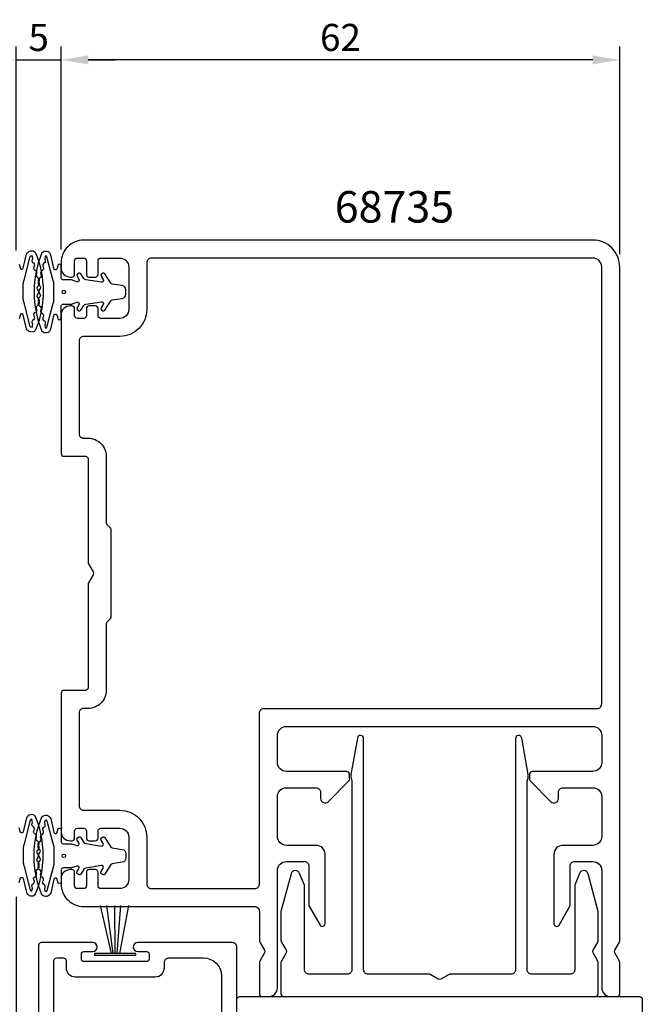
# Model space of a CAD drawing. Extents: x -118 to 80, y -7 to 208.
# Drawn here: x -24 to 45, y 99 to 208 of the extents above; entities that cross this region are included whole.
import ezdxf

# ---------------------------------------------------------------- set-up
doc = ezdxf.new("R2010")
doc.units = 0
doc.header["$LTSCALE"] = 4
doc.layers.get('Defpoints').update_dxf_attribs({"linetype": 'CONTINUOUS'})
for name, color, linetype in [('sapa_artikelnr', 4, 'CONTINUOUS'), ('sapa_fogband', 2, 'CONTINUOUS'), ('sapa_matt', 1, 'CONTINUOUS'), ('sapa_profil', 7, 'CONTINUOUS')]:
    doc.layers.add(name, color=color, linetype=linetype)
doc.styles.add('ISO', font='isocpeur.ttf')
doc.dimstyles.new('MASKIN', dxfattribs={"dimscale": 0, "dimtxt": 3, "dimasz": 3, "dimexe": 1.5, "dimexo": 1.5, "dimgap": 1, "dimtad": 1, "dimdec": 8, "dimlfac": -1, "dimdsep": 46, "dimtxsty": 'ISO', "dimcen": -5, "dimclrd": 256, "dimclre": 256, "dimclrt": 2, "dimazin": 2, "dimtfac": 1, "dimtdec": 8, "dimtmove": 0, "dimatfit": 3, "dimfxl": 1.5, "dimtolj": 1, "dimarcsym": 0})

# ---------------------------------------------------------------- blocks, each defined once
blk = doc.blocks.new('*D3')
at = {"layer": 'Defpoints', "color": 0, "transparency": 16777216}
for p in [(-19.5, 204), (-24.5, 181.34), (-19.5, 181.44)]:
    blk.add_point(p, dxfattribs=at)
at = {"layer": 'sapa_matt', "lineweight": -2, "transparency": 16777216}
for p, q in [((-24.5, 182.84), (-24.5, 205.5)), ((-19.5, 182.94), (-19.5, 205.5)), ((-27.5, 204), (-30.5, 204)), ((-24.5, 204), (-19.5, 204)), ((-16.5, 204), (-13.5, 204))]:
    blk.add_line(p, q, dxfattribs=at)
at = {"layer": 'sapa_matt', "transparency": 16777216}
for points in [[(-27.5, 204.5), (-27.5, 203.5), (-24.5, 204)], [(-16.5, 204.5), (-16.5, 203.5), (-19.5, 204)]]:
    blk.add_solid(points, dxfattribs=at)
at = {"layer": 'sapa_matt', "color": 2, "transparency": 16777216, "insert": (-22, 206.5), "char_height": 3, "attachment_point": 5, "style": 'ISO'}
blk.add_mtext('\\A1;5', dxfattribs=at)
blk = doc.blocks.new('*D2')
at = {"layer": 'Defpoints', "color": 0, "transparency": 16777216}
for p in [(-19.5, 204), (-19.5, 181.44), (42.5, 180.94)]:
    blk.add_point(p, dxfattribs=at)
at = {"layer": 'sapa_matt', "lineweight": -2, "transparency": 16777216}
for p, q in [((-19.5, 182.94), (-19.5, 205.5)), ((42.5, 182.44), (42.5, 205.5)), ((39.5, 204), (-16.5, 204))]:
    blk.add_line(p, q, dxfattribs=at)
at = {"layer": 'sapa_matt', "transparency": 16777216}
for points in [[(-16.5, 204.5), (-16.5, 203.5), (-19.5, 204)], [(39.5, 204.5), (39.5, 203.5), (42.5, 204)]]:
    blk.add_solid(points, dxfattribs=at)
at = {"layer": 'sapa_matt', "color": 2, "transparency": 16777216, "insert": (11.5, 206.5), "char_height": 3, "attachment_point": 5, "style": 'ISO'}
blk.add_mtext('\\A1;62', dxfattribs=at)
blk = doc.blocks.new('*D1')
at = {"layer": 'Defpoints', "color": 0, "transparency": 16777216}
for p in [(-24.5, 112.6), (-22, 105.7), (-24.5, 90)]:
    blk.add_point(p, dxfattribs=at)
at = {"layer": 'sapa_matt', "lineweight": -2, "transparency": 16777216}
for p, q in [((-24.5, 111.1), (-24.5, 88.5)), ((-22, 104.2), (-22, 88.5)), ((-27.5, 90), (-37, 90)), ((-22, 90), (-24.5, 90)), ((-19, 90), (-16, 90))]:
    blk.add_line(p, q, dxfattribs=at)
at = {"layer": 'sapa_matt', "transparency": 16777216}
for points in [[(-27.5, 90.5), (-27.5, 89.5), (-24.5, 90)], [(-19, 90.5), (-19, 89.5), (-22, 90)]]:
    blk.add_solid(points, dxfattribs=at)
at = {"layer": 'sapa_matt', "color": 2, "transparency": 16777216, "insert": (-33.75, 92.5), "char_height": 3, "attachment_point": 5, "style": 'ISO'}
blk.add_mtext('\\A1;2.5', dxfattribs=at)

msp = doc.modelspace()

# ---------------------------------------------------------------- linework, layer by layer
at = {"layer": 'sapa_fogband'}
for points in [[(-24.17436065, 181.33095918), (-24.02237002, 180.82196156, 0.5159286958), (-23.70387474, 180.89138787), (-23.34984456, 182.44388674, -0.5232482845), (-22.37481072, 182.64468238, -0.1019721001), (-21.50402653, 178.3, -0.1019721001), (-22.37481072, 173.95531763, -0.5232482845), (-23.34984456, 174.15611326), (-23.70387474, 175.70861213, 0.5159286958), (-24.02237002, 175.77803845), (-24.17436065, 175.26904082, -0.7675294108)], [(-24.17436065, 112.66904082), (-24.02237002, 113.17803845, -0.5159286958), (-23.70387474, 113.10861213), (-23.34984456, 111.55611326, 0.5232482845), (-22.37481072, 111.35531763, 0.1019721001), (-21.50402653, 115.7, 0.1019721001), (-22.37481072, 120.04468238, 0.5232482845), (-23.34984456, 119.84388674), (-23.70387474, 118.29138787, -0.5159286958), (-24.02237002, 118.22196156), (-24.17436065, 118.73095918, 0.7675294108)]]:
    msp.add_lwpolyline(points, format="xyb", dxfattribs=at)
for points in [[(-18.36352993, 176.89618567), (-17.76721811, 177.10116785, -0.7119857273), (-17.53414726, 176.80359829), (-17.74015997, 176.48430727, 0.414058727), (-17.68955622, 176.24934195), (-17.55515817, 176.16252507, 0.4143684147), (-17.32006859, 176.21315557), (-16.97499516, 176.74797136, -0.2131842828), (-16.77000599, 176.88160365), (-15.03004719, 177.15816634, -0.6485541631), (-14.83059685, 176.85221365), (-15.06797711, 176.48430727, 0.414058727), (-15.01737337, 176.24934195), (-14.88297532, 176.16252507, 0.4143684147), (-14.64788574, 176.21315557), (-13.97322956, 177.25877874, -0.2131842828), (-13.83657012, 177.34786694), (-12.71489634, 177.52615456, 0.3687633959), (-12.3229476, 177.98532299), (-12.3229476, 178.48532299, 0.3687633959), (-12.71489634, 178.94449142), (-13.83657012, 179.12277904, -0.2131842828), (-13.97322956, 179.21186723), (-14.64788574, 180.2574904, 0.4143684147), (-14.88297532, 180.3081209), (-15.01737337, 180.22130402, 0.414058727), (-15.06797711, 179.9863387), (-14.83059685, 179.61843233, -0.6485541631), (-15.03004719, 179.31247963), (-16.77000599, 179.58904232, -0.2131842828), (-16.97499516, 179.72267461), (-17.32006859, 180.2574904, 0.4143684147), (-17.55515817, 180.3081209), (-17.68955622, 180.22130402, 0.414058727), (-17.74015997, 179.9863387), (-17.53414726, 179.66704769, -0.7119857273), (-17.76721811, 179.36947812), (-18.36352993, 179.57446031, 0.0829635818), (-18.42854588, 179.58532299), (-19.29513045, 179.58532299, -0.4142135624), (-19.49513045, 179.78532299), (-19.49513045, 179.79434353, -0.0775835032), (-19.48561463, 179.85530071), (-19.50864727, 181.05736099, 0.7675294108), (-19.83369241, 181.26628217), (-19.98568304, 180.75728454, -0.5159286958), (-20.30417833, 180.82671086), (-20.6582085, 182.37920972, 0.5232482845), (-21.63324234, 182.58000536, 0.1019721001), (-22.50402653, 178.23532299, 0.1019721001), (-21.63324234, 173.89064061, 0.5232482845), (-20.6582085, 174.09143625), (-20.30417833, 175.64393511, -0.5159286958), (-19.98568304, 175.71336143), (-19.83369241, 175.20436381, 0.7675294108), (-19.50864727, 175.41328498), (-19.48561463, 176.61534526, -0.0775835032), (-19.49513045, 176.67630244), (-19.49513045, 176.68532299, -0.4142135624), (-19.29513045, 176.88532299), (-18.42854588, 176.88532299, 0.0829635818)], [(-22.1183756, 176.74785748, 0.4234505223), (-22.25618431, 176.33961015, -0.4723101979), (-22.43959766, 175.91405418, 0.443434736), (-22.49092353, 175.50580684, -0.4723101979), (-22.67433688, 175.08025087, 0.3021662437), (-22.72450071, 174.77908193, -0.238907601), (-22.79940929, 174.29658488, -0.2212788252), (-22.92497289, 174.4093398), (-23.62369811, 177.04876837, -0.1012319473), (-23.70402653, 177.44145678), (-23.70402653, 178.3), (-23.70402653, 179.15854322, -0.1012319473), (-23.62369811, 179.55123163), (-22.92497289, 182.1906602, -0.2212788252), (-22.79940929, 182.30341512, -0.238907601), (-22.72450071, 181.82091807, 0.3021662437), (-22.67433688, 181.51974913, -0.4723101979), (-22.49092353, 181.09419316, 0.443434736), (-22.43959766, 180.68594582, -0.4723101979), (-22.25618431, 180.26038985, 0.4234505223), (-22.1183756, 179.85214252, -0.4723101979), (-22.00635141, 179.4024883, 0.4234505223), (-21.93652402, 178.9773045, -0.4723101979), (-21.89885063, 178.51543974, 0.2030002531), (-21.9900787, 178.3, 0.2030002531), (-21.89885063, 178.08456026, -0.4723101979), (-21.93652402, 177.6226955, 0.4234505223), (-22.00635141, 177.1975117, -0.4723101979)], [(-21.88967747, 176.68318047, -0.4234505223), (-21.75186875, 176.27493313, 0.4723101979), (-21.5684554, 175.84937716, -0.443434736), (-21.51712953, 175.44112983, 0.4723101979), (-21.33371618, 175.01557386, -0.3021662437), (-21.28355236, 174.71440492, 0.238907601), (-21.20864377, 174.23190787, 0.2212788252), (-21.08308018, 174.34466278), (-20.38435496, 176.98409135, 0.1012319473), (-20.30402653, 177.37677977), (-20.30402653, 178.23532299), (-20.30402653, 179.0938662, 0.1012319473), (-20.38435496, 179.48655462), (-21.08308018, 182.12598319, 0.2212788252), (-21.20864377, 182.23873811, 0.238907601), (-21.28355236, 181.75624106, -0.3021662437), (-21.33371618, 181.45507211, 0.4723101979), (-21.51712953, 181.02951614, -0.443434736), (-21.5684554, 180.62126881, 0.4723101979), (-21.75186875, 180.19571284, -0.4234505223), (-21.88967747, 179.78746551, 0.4723101979), (-22.00170166, 179.33781128, -0.4234505223), (-22.07152904, 178.91262749, 0.4723101979), (-22.10920243, 178.45076273, -0.2030002531), (-22.01797436, 178.23532299, -0.2030002531), (-22.10920243, 178.01988325, 0.4723101979), (-22.07152904, 177.55801849, -0.4234505223), (-22.00170166, 177.13283469, 0.4723101979)], [(-22.1183756, 117.25214252, -0.4234505223), (-22.25618431, 117.66038985, 0.4723101979), (-22.43959766, 118.08594582, -0.443434736), (-22.49092353, 118.49419316, 0.4723101979), (-22.67433688, 118.91974913, -0.3021662437), (-22.72450071, 119.22091807, 0.238907601), (-22.79940929, 119.70341512, 0.2212788252), (-22.92497289, 119.5906602), (-23.62369811, 116.95123163, 0.1012319473), (-23.70402653, 116.55854322), (-23.70402653, 115.7), (-23.70402653, 114.84145678, 0.1012319473), (-23.62369811, 114.44876837), (-22.92497289, 111.8093398, 0.2212788252), (-22.79940929, 111.69658488, 0.238907601), (-22.72450071, 112.17908193, -0.3021662437), (-22.67433688, 112.48025087, 0.4723101979), (-22.49092353, 112.90580684, -0.443434736), (-22.43959766, 113.31405418, 0.4723101979), (-22.25618431, 113.73961015, -0.4234505223), (-22.1183756, 114.14785748, 0.4723101979), (-22.00635141, 114.5975117, -0.4234505223), (-21.93652402, 115.0226955, 0.4723101979), (-21.89885063, 115.48456026, -0.2030002531), (-21.9900787, 115.7, -0.2030002531), (-21.89885063, 115.91543974, 0.4723101979), (-21.93652402, 116.3773045, -0.4234505223), (-22.00635141, 116.8024883, 0.4723101979)], [(-18.36352993, 116.97446031), (-17.76721811, 116.76947812, 0.7119857273), (-17.53414726, 117.06704769), (-17.74015997, 117.3863387, -0.414058727), (-17.68955622, 117.62130402), (-17.55515817, 117.7081209, -0.4143684147), (-17.32006859, 117.6574904), (-16.97499516, 117.12267461, 0.2131842828), (-16.77000599, 116.98904232), (-15.03004719, 116.71247963, 0.6485541631), (-14.83059685, 117.01843233), (-15.06797711, 117.3863387, -0.414058727), (-15.01737337, 117.62130402), (-14.88297532, 117.7081209, -0.4143684147), (-14.64788574, 117.6574904), (-13.97322956, 116.61186723, 0.2131842828), (-13.83657012, 116.52277904), (-12.71489634, 116.34449142, -0.3687633959), (-12.3229476, 115.88532299), (-12.3229476, 115.38532299, -0.3687633959), (-12.71489634, 114.92615456), (-13.83657012, 114.74786694, 0.2131842828), (-13.97322956, 114.65877874), (-14.64788574, 113.61315557, -0.4143684147), (-14.88297532, 113.56252507), (-15.01737337, 113.64934195, -0.414058727), (-15.06797711, 113.88430727), (-14.83059685, 114.25221365, 0.6485541631), (-15.03004719, 114.55816634), (-16.77000599, 114.28160365, 0.2131842828), (-16.97499516, 114.14797136), (-17.32006859, 113.61315557, -0.4143684147), (-17.55515817, 113.56252507), (-17.68955622, 113.64934195, -0.414058727), (-17.74015997, 113.88430727), (-17.53414726, 114.20359829, 0.7119857273), (-17.76721811, 114.50116785), (-18.36352993, 114.29618567, -0.0829635818), (-18.42854588, 114.28532299), (-19.29513045, 114.28532299, 0.4142135624), (-19.49513045, 114.08532299), (-19.49513045, 114.07630244, 0.0775835032), (-19.48561463, 114.01534526), (-19.50864727, 112.81328498, -0.7675294108), (-19.83369241, 112.60436381), (-19.98568304, 113.11336143, 0.5159286958), (-20.30417833, 113.04393511), (-20.6582085, 111.49143625, -0.5232482845), (-21.63324234, 111.29064061, -0.1019721001), (-22.50402653, 115.63532299, -0.1019721001), (-21.63324234, 119.98000536, -0.5232482845), (-20.6582085, 119.77920972), (-20.30417833, 118.22671086, 0.5159286958), (-19.98568304, 118.15728454), (-19.83369241, 118.66628217, -0.7675294108), (-19.50864727, 118.45736099), (-19.48561463, 117.25530071, 0.0775835032), (-19.49513045, 117.19434353), (-19.49513045, 117.18532299, 0.4142135624), (-19.29513045, 116.98532299), (-18.42854588, 116.98532299, -0.0829635818)], [(-21.88967747, 117.18746551, 0.4234505223), (-21.75186875, 117.59571284, -0.4723101979), (-21.5684554, 118.02126881, 0.443434736), (-21.51712953, 118.42951614, -0.4723101979), (-21.33371618, 118.85507211, 0.3021662437), (-21.28355236, 119.15624106, -0.238907601), (-21.20864377, 119.63873811, -0.2212788252), (-21.08308018, 119.52598319), (-20.38435496, 116.88655462, -0.1012319473), (-20.30402653, 116.4938662), (-20.30402653, 115.63532299), (-20.30402653, 114.77677977, -0.1012319473), (-20.38435496, 114.38409135), (-21.08308018, 111.74466278, -0.2212788252), (-21.20864377, 111.63190787, -0.238907601), (-21.28355236, 112.11440492, 0.3021662437), (-21.33371618, 112.41557386, -0.4723101979), (-21.51712953, 112.84112983, 0.443434736), (-21.5684554, 113.24937716, -0.4723101979), (-21.75186875, 113.67493313, 0.4234505223), (-21.88967747, 114.08318047, -0.4723101979), (-22.00170166, 114.53283469, 0.4234505223), (-22.07152904, 114.95801849, -0.4723101979), (-22.10920243, 115.41988325, 0.2030002531), (-22.01797436, 115.63532299, 0.2030002531), (-22.10920243, 115.85076273, -0.4723101979), (-22.07152904, 116.31262749, 0.4234505223), (-22.00170166, 116.73781128, -0.4723101979)]]:
    msp.add_lwpolyline(points, format="xyb", close=True, dxfattribs=at)
for points in [[(-13.91712231, 104.80387219), (-15.14352764, 110.12625521)], [(-13.74436502, 104.80387219), (-14.41941937, 110.12625521)], [(-13.50069632, 104.80387219), (-13.54100705, 110.12625521)], [(-13.28590614, 104.80387219), (-12.86424067, 110.12625521)], [(-12.99541474, 104.80387219), (-11.97521981, 110.12625521)]]:
    msp.add_lwpolyline(points, dxfattribs=at)
msp.add_lwpolyline([(-11.20211134, 104.59700911), (-11.20211134, 104.80387219), (-15.79788864, 104.80387219), (-15.79788864, 104.59700911)], close=True, dxfattribs=at)
for centre in [(-19.20402653, 178.23532299), (-19.20402653, 115.63532299)]:
    msp.add_circle(centre, 0.2, dxfattribs=at)
at = {"layer": 'sapa_profil', "color": 7, "linetype": 'Continuous'}
for points in [[(-19.50402653, 113.1), (-19.50402653, 112.5, 0.4142135624), (-17.00402653, 110), (1.99597347, 110, -0.4142135624), (2.49597347, 109.5), (2.49597347, 106.2, 0.1316524976), (2.53616585, 106.05), (3.05578109, 105.15, -0.2679491924), (3.05578109, 104.85), (2.53616585, 103.95, 0.1316524976), (2.49597347, 103.8), (2.49597347, 100.3, 0.4142135624), (2.79597347, 100), (3.49597347, 100, 0.4142135624), (4.49597347, 101), (4.49597347, 114, -0.4142135624), (5.49597347, 115), (7.49597347, 115, -0.4142135624), (7.99597347, 114.5), (7.99597347, 110.17846097, 0.1316524976), (8.03616585, 110.02846097), (9.23616585, 107.95, 0.767326988), (9.79597347, 108.1), (9.79597347, 115.8, 0.4142135624), (8.79597347, 116.8), (5.49597347, 116.8, -0.4142135624), (4.49597347, 117.8), (4.49597347, 122.2, -0.4142135624), (5.49597347, 123.2), (8.79597347, 123.2, -0.4142135624), (9.29597347, 122.7), (9.29597347, 121.99497475, 0.6681786379), (10.14094822, 121.64497475), (12.4081055, 123.91213203, 0.1989123674), (12.49597347, 124.12426407), (12.49597347, 124.7, 0.4142135624), (12.19597347, 125), (5.49597347, 125, -0.4142135624), (4.49597347, 126), (4.49597347, 129, -0.4142135624), (5.49597347, 130), (39.49597347, 130, -0.4142135624), (40.49597347, 129), (40.49597347, 126, -0.4142135624), (39.49597347, 125), (32.79597347, 125, 0.4142135624), (32.49597347, 124.7), (32.49597347, 124.12426407, 0.1989123674), (32.58384143, 123.91213203), (34.85099872, 121.64497475, 0.6681786379), (35.69597347, 121.99497475), (35.69597347, 122.7, -0.4142135624), (36.19597347, 123.2), (39.49597347, 123.2, -0.4142135624), (40.49597347, 122.2), (40.49597347, 117.8, -0.4142135624), (39.49597347, 116.8), (36.19597347, 116.8, 0.4142135624), (35.19597347, 115.8), (35.19597347, 108.1, 0.767326988), (35.75578109, 107.95), (36.95578109, 110.02846097, 0.1316524976), (36.99597347, 110.17846097), (36.99597347, 114.5, -0.4142135624), (37.49597347, 115), (39.49597347, 115, -0.4142135624), (40.49597347, 114), (40.49597347, 101, 0.4142135624), (41.49597347, 100), (42.19597347, 100, 0.4142135624), (42.49597347, 100.3), (42.49597347, 103.8, 0.1316524976), (42.45578109, 103.95), (41.93616585, 104.85, -0.2679491924), (41.93616585, 105.15), (42.45578109, 106.05, 0.1316524976), (42.49597347, 106.2), (42.49597347, 181, 0.4142135624), (39.49597347, 184), (-17.00402653, 184, 0.4142135624), (-19.50402653, 181.5), (-19.50402653, 180.9, 0.4142135624), (-18.50402653, 179.9), (-18.30402653, 179.9, 0.4142135624), (-18.00402653, 180.2), (-18.00402653, 181.70000001, -0.4142135624), (-17.70402653, 182), (-17.00402653, 182, -0.4142135624), (-16.70402653, 181.70000001), (-16.70402653, 180.2, 0.4142135624), (-16.40402653, 179.9), (-15.70402653, 179.9, 0.4142135624), (-15.40402653, 180.2), (-15.40402653, 181.7, -0.4142135624), (-15.10402653, 182), (-13.00402653, 182, -0.4142135624), (-12.00402653, 181), (-12.00402653, 176.3, -0.4142135624), (-13.00402653, 175.3), (-15.10402653, 175.3, -0.4142135624), (-15.40402653, 175.6), (-15.40402653, 176.4, 0.4142135624), (-15.70402653, 176.7), (-16.40402653, 176.7, 0.4142135624), (-16.70402653, 176.4), (-16.70402653, 175.6, -0.4142135624), (-17.00402653, 175.3), (-17.70402653, 175.3, -0.4142135624), (-18.00402653, 175.6), (-18.00402653, 176.4, 0.4142135624), (-18.30402653, 176.7), (-18.50402653, 176.7, 0.4142135624), (-19.50402653, 175.7), (-19.50402653, 160.3, 0.4142135624), (-19.20402653, 160), (-16.80402653, 160, -0.4142135624), (-16.50402653, 159.7), (-16.50402653, 148.2, 0.1316524976), (-16.46383415, 148.05), (-15.94421891, 147.15, -0.2679491924), (-15.94421891, 146.85), (-16.46383415, 145.95, 0.1316524976), (-16.50402653, 145.8), (-16.50402653, 134.3, -0.4142135624), (-16.80402653, 134), (-19.20402653, 134, 0.4142135624), (-19.50402653, 133.7), (-19.50402653, 118.3, 0.4142135624), (-18.50402653, 117.3), (-18.30402653, 117.3, 0.4142135624), (-18.00402653, 117.6), (-18.00402653, 118.4, -0.4142135624), (-17.70402653, 118.7), (-17.00402653, 118.7, -0.4142135624), (-16.70402653, 118.4), (-16.70402653, 117.6, 0.4142135624), (-16.40402653, 117.3), (-15.70402653, 117.3, 0.4142135624), (-15.40402653, 117.6), (-15.40402653, 118.4, -0.4142135624), (-15.10402653, 118.7), (-13.00402653, 118.7, -0.4142135624), (-12.00402653, 117.7), (-12.00402653, 113, -0.4142135624), (-13.00402653, 112), (-15.10402653, 112, -0.4142135624), (-15.40402653, 112.3), (-15.40402653, 113.8, 0.4142135624), (-15.70402653, 114.1), (-16.40402653, 114.1, 0.4142135624), (-16.70402653, 113.8), (-16.70402653, 112.3, -0.4142135624), (-17.00402653, 112), (-17.70402653, 112, -0.4142135624), (-18.00402653, 112.3), (-18.00402653, 113.8, 0.4142135624), (-18.30402653, 114.1), (-18.50402653, 114.1, 0.4142135624)], [(-14.50402653, 134, -0.4142135624), (-16.50402653, 132), (-16.96182862, 132, 0.4391841663), (-17.50402653, 131.50178385), (-17.50402653, 121.2, 0.4142135624), (-17.00402653, 120.7), (-13.00402653, 120.7, -0.4142135624), (-10.00402653, 117.7), (-10.00402653, 112.5, 0.4142135624), (-9.50402653, 112), (1.99597347, 112, 0.4142135624), (2.49597347, 112.5), (2.49597347, 131.5, -0.4142135624), (2.99597347, 132), (39.99597347, 132, 0.4142135624), (40.49597347, 132.5), (40.49597347, 181, 0.4142135624), (39.49597347, 182), (-9.50402653, 182, 0.4142135624), (-10.00402653, 181.5), (-10.00402653, 176.3, -0.4142135624), (-13.00402653, 173.3), (-17.00402653, 173.3, 0.4142135624), (-17.50402653, 172.8), (-17.50402653, 162.49821616, 0.4391841663), (-16.96182862, 162), (-16.50402653, 162, -0.4142135624), (-14.50402653, 160), (-14.50402653, 152.62426407, 0.1989123674), (-14.41615857, 152.41213204), (-14.0918945, 152.08786797, -0.1989123674), (-14.00402653, 151.87573593), (-14.00402653, 142.12426407, -0.1989123674), (-14.0918945, 141.91213204), (-14.41615857, 141.58786797, 0.1989123674), (-14.50402653, 141.37573593)]]:
    msp.add_lwpolyline(points, format="xyb", close=True, dxfattribs=at)
at = {"layer": 'sapa_profil'}
msp.add_lwpolyline([(14.06886588, 103), (14.06886588, 128.65, 0.916331174), (13.37418317, 128.71077686), (12.66116572, 124.66705395, 0.1324956075), (12.70741968, 124.14827279, -0.0883237222), (12.76886588, 123.80313981), (12.76886588, 103, -0.4142135624), (12.26886588, 102.5), (7.99597347, 102.5, -0.4142135624), (7.49597347, 103), (7.49597347, 112.3923494), (6.95791324, 113.69134172, 0.7165898661), (6.01301056, 113.62940952), (4.89597347, 109.46057036), (4.89597347, 106.2, 0.1316524976), (4.93616585, 106.05), (5.45578109, 105.15, -0.2679491924), (5.45578109, 104.85), (4.93616585, 103.95, 0.1316524976), (4.89597347, 103.8), (4.89597347, 100.3, 0.4142135624), (5.19597347, 100), (39.79597347, 100, 0.4142135624), (40.09597347, 100.3), (40.09597347, 103.8, 0.1316524976), (40.05578109, 103.95), (39.53616585, 104.85, -0.2679491924), (39.53616585, 105.15), (40.05578109, 106.05, 0.1316524976), (40.09597347, 106.2), (40.09597347, 109.46057036), (38.97893638, 113.62940952, 0.7165898661), (38.0340337, 113.69134172), (37.49597347, 112.3923494), (37.49597347, 103, -0.4142135624), (36.99597347, 102.5), (32.72308106, 102.5, -0.4142135624), (32.22308106, 103), (32.22308106, 123.80313981, -0.0883237222), (32.28452726, 124.14827279, 0.1324956075), (32.33078122, 124.66705395), (31.61776377, 128.71077686, 0.916331174), (30.92308106, 128.65), (30.92308106, 103, -0.4142135624), (30.42308106, 102.5), (23.69597347, 102.5, 0.1316524976), (23.54597347, 102.45980762), (22.64597347, 101.94019238, -0.2679491924), (22.34597347, 101.94019238), (21.44597347, 102.45980762, 0.1316524976), (21.29597347, 102.5), (14.56886588, 102.5, -0.4142135624)], format="xyb", close=True, dxfattribs=at)
at = {"layer": 'sapa_profil', "linetype": 'Continuous'}
for points in [[(0.00000001, 99.12426407), (0.00000001, 105.5, 0.4142135624), (-0.49999999, 106), (-11.00000038, 106, 0.9999992183), (-11.00000038, 105), (-9.99999999, 105, -0.4142135624), (-9.74999999, 104.75), (-9.74999999, 104.15, -0.4142135624), (-9.99999999, 103.9), (-16.99999999, 103.9, -0.4142135624), (-17.24999999, 104.15), (-17.24999999, 104.75, -0.4142135624), (-16.99999999, 105), (-15.99999999, 105, 1), (-15.99999999, 106), (-21.69999999, 106, 0.4142135623), (-21.99999999, 105.7), (-22, 19.6, 0.4142135624)], [(-20.29999999, 83.3), (-20.29999999, 104, -0.4142135623), (-19.99999999, 104.3), (-19.24999999, 104.3, -0.4142135624), (-18.94999999, 104), (-18.94999999, 103.2, 0.4142135624), (-17.94999999, 102.2), (-9.04999999, 102.2, 0.4142135623), (-8.04999999, 103.2), (-8.04999999, 103.8, -0.4142135624), (-7.54999999, 104.3), (-3.69999999, 104.3, -0.4142135623), (-1.69999999, 102.3), (-1.69999999, 95.8, 0.4142135624)]]:
    msp.add_lwpolyline(points, format="xyb", dxfattribs=at)
at = {"layer": 'sapa_profil'}
msp.add_lwpolyline([(0, 97.11138358), (0, 99.70000001, -0.4142135624), (0.3, 100.00000001), (44.7, 100.00000001, -0.4142135624), (45, 99.70000001), (45, 97.11138358, -0.2596812337)], format="xyb", dxfattribs=at)

# ---------------------------------------------------------------- texts
at = {"layer": 'sapa_artikelnr', "style": 'ISO'}
msp.add_text('68735', height=3.5, dxfattribs=at).set_placement((10.86508236, 185.94325043))

# ---------------------------------------------------------------- dimensions: what is measured, and where the dimension line sits
at = {"layer": 'sapa_matt'}
dim = msp.add_linear_dim(base=(-19.5040265312, 204), p1=(-24.5040265312, 181.3353229866), p2=(-19.5040265312, 181.4353229866), dimstyle='MASKIN', override={"dimscale": 1}, dxfattribs=at)
dim.commit()
dim.dimension.update_dxf_attribs({"geometry": '*D3', "text_midpoint": (-22.0040265312, 206.5)})
for base, p1, p2, picture, middle in [((-19.5040265312, 204), (42.4959734688, 180.9353229866), (-19.5040265312, 181.4353229866), '*D2', (11.4959734688, 206.5)), ((-24.50402653, 90), (-22.00402653, 105.7), (-24.50402653, 112.6), '*D1', (-33.75402653, 92.5))]:
    dim = msp.add_linear_dim(base=base, p1=p1, p2=p2, angle=180, dimstyle='MASKIN', override={"dimscale": 1}, dxfattribs=at)
    dim.commit()
    dim.dimension.update_dxf_attribs({"geometry": picture, "text_midpoint": middle})

doc.saveas('drawing.dxf')
